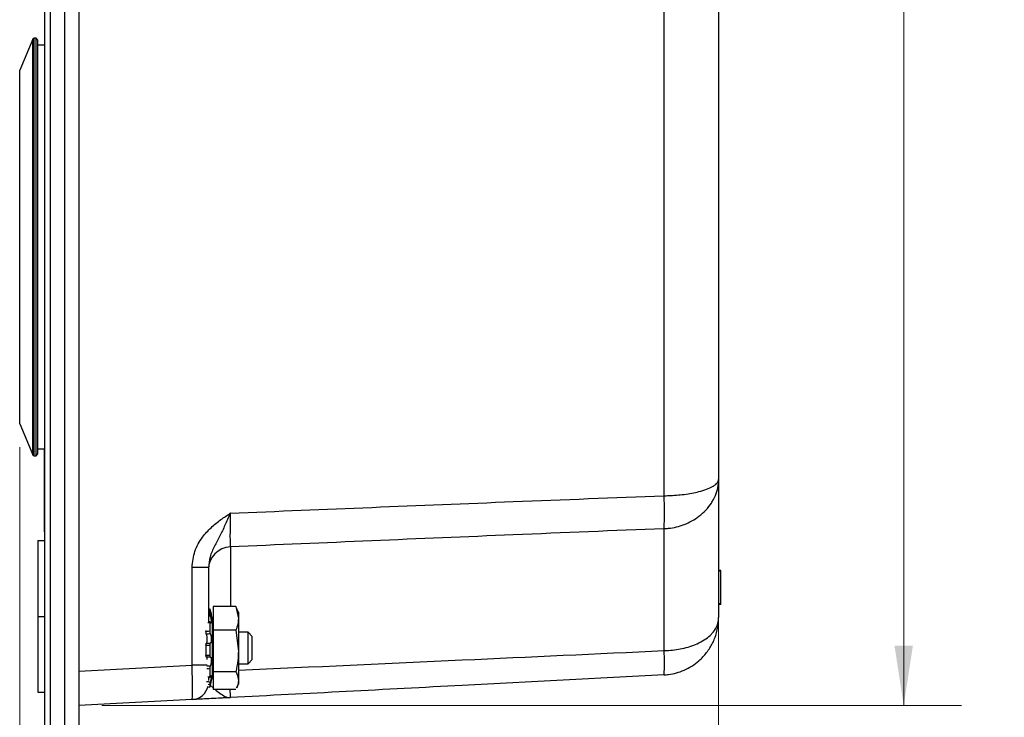
# Model space of a CAD drawing. Units: inches. Extents: x 0.3 to 21.8, y 0.2 to 16.9.
# Drawn here: x 8.3 to 10.4, y 9.8 to 11.3 of the extents above; entities that cross this region are included whole.
import ezdxf

# ---------------------------------------------------------------- set-up
doc = ezdxf.new("R2010")
doc.units = ezdxf.units.IN
doc.header["$MEASUREMENT"] = 0
doc.styles.add('SLDTEXTSTYLE0', font='TXT', dxfattribs={"width": 0.75})
doc.dimstyles.new('SLDDIMSTYLE3', dxfattribs={"dimtxt": 0.125, "dimasz": 0.13, "dimexe": 0, "dimexo": 0.0625, "dimgap": 0.03125, "dimtad": 0, "dimtih": 1, "dimtoh": 1, "dimdec": 3, "dimlfac": 2, "dimrnd": 1e-09, "dimzin": 12, "dimdsep": 46, "dimtxsty": 'SLDTEXTSTYLE0', "dimsah": 1, "dimcen": 0.09, "dimadec": 0, "dimazin": 3, "dimtfac": 1, "dimtdec": 3, "dimtofl": 0, "dimtmove": 0, "dimatfit": 3, "dimfxl": 1, "dimfrac": 2, "dimtolj": 1, "dimtzin": 12, "dimarcsym": 0})

# ---------------------------------------------------------------- blocks, each defined once
blk = doc.blocks.new('_D_8')
at = {"color": 137, "linetype": 'Continuous', "lineweight": 0, "true_color": 0x408080}
for p, q in [((9.8057, 10.2663), (9.8057, 9.1018)), ((8.4182, 9.338), (8.4182, 9.1018)), ((8.4182, 9.2268), (8.8846, 9.2268)), ((9.8057, 9.2268), (9.3003, 9.2268))]:
    blk.add_line(p, q, dxfattribs=at)
at = {"color": 137, "linetype": 'Continuous', "lineweight": 18, "true_color": 0x408080}
for points in [[(8.4182, 9.2268), (8.5482, 9.2068), (8.5482, 9.2468)], [(9.8057, 9.2268), (9.6757, 9.2468), (9.6757, 9.2068)]]:
    blk.add_solid(points, dxfattribs=at)
at = {"color": 137, "linetype": 'Continuous', "lineweight": 18, "true_color": 0x408080, "insert": (8.8846, 9.2887), "char_height": 0.125, "attachment_point": 1, "style": 'SLDTEXTSTYLE0'}
blk.add_mtext('2.775', dxfattribs=at)
blk = doc.blocks.new('_D_9')
at = {"color": 137, "linetype": 'Continuous', "lineweight": 0, "true_color": 0x408080}
for p, q in [((8.2901, 10.3866), (8.2901, 8.7605)), ((9.8057, 10.2663), (9.8057, 8.7605)), ((8.2901, 8.8855), (8.8849, 8.8855)), ((9.8057, 8.8855), (9.3005, 8.8855))]:
    blk.add_line(p, q, dxfattribs=at)
at = {"color": 137, "linetype": 'Continuous', "lineweight": 18, "true_color": 0x408080}
for points in [[(8.2901, 8.8855), (8.4201, 8.8655), (8.4201, 8.9055)], [(9.8057, 8.8855), (9.6757, 8.9055), (9.6757, 8.8655)]]:
    blk.add_solid(points, dxfattribs=at)
at = {"color": 137, "linetype": 'Continuous', "lineweight": 18, "true_color": 0x408080, "insert": (8.8849, 8.9474), "char_height": 0.125, "attachment_point": 1, "style": 'SLDTEXTSTYLE0'}
blk.add_mtext('3.031', dxfattribs=at)
blk = doc.blocks.new('_D_10')
at = {"color": 7, "linetype": 'Continuous', "lineweight": 0}
for p, q in [((8.4682, 14.718), (10.332, 14.718)), ((10.207, 14.718), (10.207, 12.371)), ((10.207, 9.8257), (10.207, 12.1726)), ((8.4682, 9.8257), (10.332, 9.8257))]:
    blk.add_line(p, q, dxfattribs=at)
at = {"color": 7, "linetype": 'Continuous', "lineweight": 18}
for points in [[(10.207, 14.718), (10.187, 14.588), (10.227, 14.588)], [(10.207, 9.8257), (10.227, 9.9557), (10.187, 9.9557)]]:
    blk.add_solid(points, dxfattribs=at)
at = {"color": 7, "linetype": 'Continuous', "lineweight": 18, "insert": (9.9991, 12.3337), "char_height": 0.125, "attachment_point": 1, "style": 'SLDTEXTSTYLE0'}
blk.add_mtext('9.785', dxfattribs=at)

msp = doc.modelspace()

# ---------------------------------------------------------------- linework, layer by layer
at = {"color": 7, "linetype": 'Continuous', "lineweight": 25}
for p, q in [((8.34497, 9.51296), (8.34497, 15.01296)), ((8.35697, 9.51296), (8.35697, 15.01296)), ((8.38697, 15.01296), (8.38697, 9.51296)), ((8.41822, 15.01296), (8.41822, 9.51296)), ((9.68727, 10.2809), (9.68727, 14.26275)), ((9.80572, 14.22735), (9.80572, 10.3163)), ((8.3216, 11.27321), (8.31886, 11.27141)), ((8.32554, 11.27321), (8.3216, 11.27321)), ((8.3216, 10.3677), (8.3216, 11.27321)), ((8.32947, 11.26928), (8.32554, 11.27321)), ((8.32554, 10.3677), (8.32554, 11.27321)), ((8.31886, 11.27141), (8.2901, 11.20432)), ((8.31886, 10.36951), (8.31886, 11.27141)), ((8.32947, 10.37164), (8.32947, 11.26928)), ((8.34497, 11.25845), (8.32947, 11.25845)), ((8.2901, 10.82046), (8.2901, 11.20432)), ((8.2901, 10.4366), (8.2901, 10.82046)), ((8.2901, 10.4366), (8.31886, 10.36951)), ((8.32947, 10.38247), (8.34497, 10.38247)), ((8.34372, 10.37442), (8.34372, 10.38247)), ((8.31886, 10.36951), (8.3216, 10.3677)), ((8.3216, 10.3677), (8.32554, 10.3677)), ((8.32554, 10.3677), (8.32947, 10.37164)), ((8.34497, 10.37416), (8.34372, 10.37416)), ((8.34372, 10.35596), (8.34372, 10.37416)), ((8.34372, 10.33776), (8.34372, 10.35596)), ((8.34372, 10.33776), (8.34497, 10.33776)), ((8.34372, 10.25334), (8.34372, 10.33776)), ((9.80572, 10.3163), (9.80572, 10.01703)), ((8.34372, 10.25334), (8.34497, 10.25334)), ((8.34372, 10.21649), (8.34497, 10.21649)), ((8.34372, 10.20267), (8.34372, 10.21649)), ((9.68727, 9.94488), (9.68727, 10.20938)), ((8.34372, 10.20267), (8.34497, 10.20267)), ((8.32935, 10.18347), (8.34497, 10.18347)), ((8.74686, 10.16989), (8.74686, 10.04036)), ((8.66394, 9.91347), (8.66394, 10.1254)), ((8.69947, 10.1254), (8.66394, 10.1254)), ((8.69947, 10.1254), (8.69947, 10.0046)), ((9.81072, 10.11902), (9.80572, 10.11902)), ((9.81072, 10.11721), (9.80572, 10.11721)), ((9.81072, 10.11721), (9.81072, 10.11902)), ((9.81072, 10.04643), (9.81072, 10.11721)), ((8.69947, 10.03493), (8.70214, 10.03563)), ((8.75872, 10.04036), (8.70967, 10.04036)), ((8.70967, 10.04036), (8.70967, 9.98893)), ((8.75872, 10.04036), (8.76436, 10.01464)), ((8.76059, 10.03656), (8.75872, 10.04036)), ((8.76436, 10.02858), (8.76051, 10.03683)), ((9.81072, 10.04643), (9.80572, 10.04643)), ((9.81072, 10.04461), (9.80572, 10.04461)), ((9.81072, 10.04461), (9.81072, 10.04643)), ((8.32935, 10.01921), (8.34497, 10.01921)), ((8.70214, 10.03377), (8.69947, 10.0331)), ((8.69947, 10.02544), (8.70214, 10.02611)), ((8.70331, 10.01979), (8.69947, 10.01913)), ((8.70214, 10.03377), (8.70214, 10.02611)), ((8.70331, 10.03184), (8.70298, 10.03178)), ((8.70757, 10.01613), (8.7054, 10.02425)), ((8.70757, 10.01613), (8.70757, 9.88478)), ((8.76436, 10.02858), (8.76436, 10.01464)), ((8.76436, 10.01464), (8.76436, 9.94398)), ((8.70214, 10.00548), (8.69813, 10.00489)), ((8.70259, 10.00767), (8.69947, 10.00723)), ((8.70214, 10.00548), (8.70214, 9.9877)), ((8.70967, 9.99515), (8.70757, 9.99515)), ((8.69405, 9.98854), (8.69405, 9.98647)), ((8.75872, 9.98893), (8.70967, 9.98893)), ((8.70967, 9.98893), (8.70967, 9.89903)), ((8.75872, 9.98893), (8.76436, 9.94398)), ((8.78517, 9.98496), (8.76436, 9.98496)), ((8.79447, 9.97566), (8.78517, 9.98496)), ((8.78517, 9.91596), (8.78517, 9.98496)), ((8.79447, 9.92526), (8.79447, 9.97566)), ((8.69405, 9.95634), (8.69405, 9.93513)), ((8.70214, 9.95616), (8.70214, 9.93506)), ((8.76436, 9.94398), (8.76436, 9.87979)), ((8.41822, 9.90059), (8.66394, 9.91347)), ((8.69669, 9.91347), (8.66394, 9.91347)), ((8.76436, 9.91596), (8.78517, 9.91596)), ((8.78517, 9.91596), (8.79447, 9.92526)), ((8.69809, 9.88901), (8.70214, 9.88831)), ((8.69945, 9.88742), (8.70247, 9.88677)), ((8.69947, 9.88652), (8.69947, 9.87992)), ((8.70214, 9.90467), (8.70214, 9.88831)), ((8.70757, 9.90576), (8.70967, 9.90576)), ((8.70757, 9.89679), (8.70967, 9.89743)), ((8.75872, 9.89903), (8.70967, 9.89903)), ((8.70967, 9.89903), (8.70967, 9.86056)), ((8.69754, 9.86649), (8.70214, 9.86529)), ((8.70214, 9.87067), (8.69886, 9.87153)), ((8.70214, 9.87067), (8.70214, 9.86529)), ((8.70324, 9.86994), (8.70967, 9.8642)), ((8.7054, 9.87666), (8.70757, 9.88478)), ((8.76051, 9.86409), (8.76436, 9.87233)), ((8.76436, 9.87979), (8.76436, 9.87233)), ((8.32935, 9.85495), (8.34497, 9.85495)), ((8.75872, 9.86056), (8.70967, 9.86056)), ((8.66394, 9.83857), (8.41822, 9.82569))]:
    msp.add_line(p, q, dxfattribs=at)
for centre, radius, start, end in [((9.0567, 10.24514), 0.63158, 356.75394, 3.24606), ((8.74882, 10.12058), 0.04935, 92.28042, 179.35783), ((9.38776, 9.91854), 0.30066, 354.97413, 5.02587), ((8.66197, 9.87602), 0.0375, 273, 347.75083)]:
    msp.add_arc(centre, radius, start, end, dxfattribs=at)
msp.add_ellipse((8.66197, 9.91357), major_axis=(-0.00196, 0.075), ratio=0.0261143, start_param=3.1422774, end_param=4.7103347, dxfattribs=at)
for points, knots in [([(9.68727, 10.2809), (9.69052, 10.28098), (9.70541, 10.28131), (9.73256, 10.28359), (9.76031, 10.28872), (9.78021, 10.2948), (9.78969, 10.29908), (9.79761, 10.30376), (9.80374, 10.30889), (9.80572, 10.31378), (9.80572, 10.31627), (9.80572, 10.3163)], [0, 0, 0, 0, 0.050693, 0.23193438, 0.4324201, 0.55875191, 0.68989269, 0.71446683, 0.85338343, 0.99832403, 1, 1, 1, 1]), ([(9.68727, 10.20938), (9.69052, 10.2096), (9.7054, 10.21061), (9.73253, 10.21743), (9.76577, 10.23582), (9.78521, 10.25671), (9.79962, 10.28112), (9.805, 10.2987), (9.80572, 10.31343), (9.80572, 10.31621), (9.80572, 10.3163)], [0, 0, 0, 0, 0.0508818, 0.2326629, 0.43334, 0.6607153, 0.7145626, 0.9459462, 0.9983176, 1, 1, 1, 1]), ([(8.74686, 10.24303), (8.9513, 10.2515), (9.26476, 10.26449), (9.57825, 10.27667), (9.68727, 10.2809)], [0, 0, 0, 0, 0.6522328, 1, 1, 1, 1]), ([(8.66394, 10.1254), (8.66518, 10.13721), (8.66767, 10.16079), (8.68437, 10.18981), (8.70466, 10.21207), (8.72222, 10.22618), (8.73643, 10.23613), (8.7433, 10.24069), (8.74679, 10.24298), (8.74686, 10.24303)], [0, 0, 0, 0, 0.2347348, 0.4685924, 0.651679, 0.8353056, 0.9167505, 0.998254, 1, 1, 1, 1]), ([(8.74686, 10.24303), (8.74682, 10.24295), (8.74485, 10.23843), (8.74099, 10.22959), (8.73354, 10.21292), (8.72383, 10.1935), (8.71246, 10.1714), (8.70195, 10.14927), (8.70026, 10.13301), (8.69947, 10.1254)], [0, 0, 0, 0, 0.0019084, 0.1118944, 0.2179476, 0.4196385, 0.6219209, 0.823016, 1, 1, 1, 1]), ([(8.74686, 10.24303), (8.74686, 10.24292), (8.74662, 10.23443), (8.74625, 10.2174), (8.74606, 10.19517), (8.74624, 10.17773), (8.74665, 10.17251), (8.74686, 10.16989)], [0, 0, 0, 0, 0.0032333, 0.252396, 0.5013666, 0.7505855, 1, 1, 1, 1]), ([(9.68727, 10.20938), (9.57825, 10.20495), (9.26477, 10.19221), (8.95131, 10.1787), (8.74686, 10.16989)], [0, 0, 0, 0, 0.3477746, 1, 1, 1, 1]), ([(8.32935, 10.18347), (8.32935, 10.18334), (8.32935, 10.18309), (8.32935, 10.18098), (8.32935, 10.17744), (8.32935, 10.17259), (8.32935, 10.16622), (8.32935, 10.15853), (8.32935, 10.1494), (8.32935, 10.13902), (8.32935, 10.12744), (8.32935, 10.11487), (8.32935, 10.10128), (8.32935, 10.08675), (8.32935, 10.07122), (8.32935, 10.05475), (8.32935, 10.0373), (8.32935, 10.02535), (8.32935, 10.01921)], [0, 0, 0, 0, 0.0524144, 0.1030273, 0.1528474, 0.2023864, 0.252908, 0.3054413, 0.3606016, 0.4192919, 0.4808944, 0.5447558, 0.6114875, 0.681598, 0.7550832, 0.832589, 0.9140492, 1, 1, 1, 1]), ([(8.70214, 10.03563), (8.70216, 10.03565), (8.70218, 10.03569), (8.7024, 10.03506), (8.70271, 10.034), (8.70304, 10.03283), (8.70324, 10.03207), (8.70331, 10.03184)], [0, 0, 0, 0, 0.2249372, 0.449873, 0.674832, 0.8997443, 1, 1, 1, 1]), ([(8.32935, 10.01921), (8.32935, 10.01307), (8.32935, 10.00112), (8.32935, 9.98367), (8.32935, 9.9672), (8.32935, 9.95167), (8.32935, 9.93713), (8.32935, 9.92353), (8.32935, 9.91093), (8.32935, 9.89933), (8.32935, 9.88896), (8.32935, 9.87983), (8.32935, 9.8722), (8.32935, 9.86582), (8.32935, 9.86098), (8.32935, 9.85744), (8.32935, 9.85533), (8.32935, 9.85507), (8.32935, 9.85495)], [0, 0, 0, 0, 0.0859448, 0.1673993, 0.2448997, 0.3183798, 0.3884855, 0.4552124, 0.5193371, 0.5809352, 0.6396215, 0.6947779, 0.7471096, 0.7976277, 0.8471633, 0.8969799, 0.9475892, 1, 1, 1, 1]), ([(8.70331, 10.03064), (8.70317, 10.03114), (8.70288, 10.03213), (8.70252, 10.03324), (8.70227, 10.03389), (8.70216, 10.03399), (8.70215, 10.03382), (8.70214, 10.03377)], [0, 0, 0, 0, 0.2247783, 0.4495533, 0.6744115, 0.8993577, 1, 1, 1, 1]), ([(8.70214, 10.02611), (8.70216, 10.0258), (8.70218, 10.02517), (8.7024, 10.02372), (8.70271, 10.0221), (8.70304, 10.02074), (8.70324, 10.02001), (8.70331, 10.01979)], [0, 0, 0, 0, 0.2249372, 0.449873, 0.674832, 0.8997443, 1, 1, 1, 1]), ([(8.70331, 10.03184), (8.70351, 10.03109), (8.70405, 10.02913), (8.70482, 10.02635), (8.70545, 10.02409), (8.70571, 10.02303), (8.70559, 10.0232), (8.70514, 10.02451), (8.70441, 10.02681), (8.70375, 10.02908), (8.70337, 10.03042), (8.70331, 10.03064)], [0, 0, 0, 0, 0.0829435, 0.2179603, 0.3503618, 0.4774054, 0.5999833, 0.7216528, 0.8462585, 0.9758515, 1, 1, 1, 1]), ([(8.70331, 10.01979), (8.70351, 10.01906), (8.70405, 10.01715), (8.70482, 10.01378), (8.70545, 10.01014), (8.70571, 10.00717), (8.70559, 10.00516), (8.70514, 10.00425), (8.70441, 10.00448), (8.70375, 10.00549), (8.70337, 10.0063), (8.70331, 10.00643)], [0, 0, 0, 0, 0.08283805, 0.21785667, 0.35026169, 0.47730944, 0.59988955, 0.72155811, 0.84616041, 0.97574934, 1, 1, 1, 1]), ([(8.76436, 10.01464), (8.76411, 10.01064), (8.76359, 10.00198), (8.76042, 9.9935), (8.75872, 9.98893)], [0, 0, 0, 0, 0.4617477, 1, 1, 1, 1]), ([(9.68727, 9.94488), (9.69052, 9.94501), (9.7054, 9.94563), (9.73253, 9.94976), (9.76577, 9.96123), (9.78521, 9.97492), (9.79962, 9.99158), (9.805, 10.00404), (9.80572, 10.0149), (9.80572, 10.01697), (9.80572, 10.01703)], [0, 0, 0, 0, 0.0508818, 0.2326629, 0.43334, 0.6607153, 0.7145626, 0.9459462, 0.9983176, 1, 1, 1, 1]), ([(9.68727, 9.8922), (9.69052, 9.89245), (9.70541, 9.8936), (9.73256, 9.90134), (9.76045, 9.919), (9.78027, 9.9402), (9.78975, 9.95524), (9.79761, 9.9717), (9.80374, 9.99005), (9.80572, 10.00782), (9.80572, 10.01693), (9.80572, 10.01703)], [0, 0, 0, 0, 0.050694, 0.2319392, 0.432429, 0.5611414, 0.6898863, 0.7144609, 0.8533804, 0.998324, 1, 1, 1, 1]), ([(8.70331, 10.00643), (8.70317, 10.0067), (8.70288, 10.00724), (8.70252, 10.00739), (8.70227, 10.007), (8.70216, 10.00626), (8.70215, 10.00566), (8.70214, 10.00548)], [0, 0, 0, 0, 0.2247783, 0.4495533, 0.6744115, 0.8993577, 1, 1, 1, 1]), ([(8.69405, 9.98647), (8.69516, 9.98665), (8.69785, 9.9871), (8.70055, 9.98748), (8.70214, 9.9877)], [0, 0, 0, 0, 0.41160281, 1, 1, 1, 1]), ([(8.69503, 9.9804), (8.69489, 9.98078), (8.69462, 9.98153), (8.69431, 9.98311), (8.69409, 9.98483), (8.69406, 9.98591), (8.69405, 9.98647)], [0, 0, 0, 0, 0.2476472, 0.4952773, 0.7433343, 1, 1, 1, 1]), ([(8.70331, 9.98126), (8.70176, 9.98111), (8.699, 9.98085), (8.69624, 9.98053), (8.69503, 9.9804)], [0, 0, 0, 0, 0.5601114, 1, 1, 1, 1]), ([(8.69503, 9.96096), (8.6951, 9.96101), (8.69549, 9.96126), (8.69614, 9.96236), (8.69677, 9.96494), (8.69703, 9.96825), (8.69691, 9.97186), (8.69646, 9.97539), (8.69579, 9.97836), (8.69527, 9.97977), (8.69503, 9.9804)], [0, 0, 0, 0, 0.0311448, 0.1827952, 0.3315137, 0.4742165, 0.6118974, 0.7485479, 0.8884884, 1, 1, 1, 1]), ([(8.70214, 9.9877), (8.70216, 9.98717), (8.70218, 9.98611), (8.7024, 9.9844), (8.70271, 9.98284), (8.70304, 9.98181), (8.70324, 9.98139), (8.70331, 9.98126)], [0, 0, 0, 0, 0.22493716, 0.44987305, 0.67483201, 0.89974429, 1, 1, 1, 1]), ([(8.70331, 9.98126), (8.70351, 9.98083), (8.70405, 9.9797), (8.70482, 9.97701), (8.70545, 9.97339), (8.70571, 9.96963), (8.70559, 9.96622), (8.70514, 9.96344), (8.70441, 9.96152), (8.70375, 9.96089), (8.70337, 9.96085), (8.70331, 9.96084)], [0, 0, 0, 0, 0.0829532, 0.2179698, 0.3503709, 0.4774141, 0.5999918, 0.7216614, 0.8462674, 0.9758608, 1, 1, 1, 1]), ([(8.69405, 9.95634), (8.69406, 9.9569), (8.69409, 9.95802), (8.6943, 9.95945), (8.69461, 9.96055), (8.69489, 9.96082), (8.69503, 9.96096)], [0, 0, 0, 0, 0.2486108, 0.4972224, 0.7457652, 1, 1, 1, 1]), ([(8.70214, 9.95616), (8.70055, 9.95618), (8.69785, 9.9562), (8.69516, 9.9563), (8.69405, 9.95634)], [0, 0, 0, 0, 0.5883972, 1, 1, 1, 1]), ([(8.69503, 9.96096), (8.69624, 9.96093), (8.699, 9.96086), (8.70176, 9.96085), (8.70331, 9.96084)], [0, 0, 0, 0, 0.4398886, 1, 1, 1, 1]), ([(8.70331, 9.96084), (8.70317, 9.96078), (8.70288, 9.96067), (8.70252, 9.95979), (8.70227, 9.95852), (8.70216, 9.95722), (8.70215, 9.95641), (8.70214, 9.95616)], [0, 0, 0, 0, 0.2247783, 0.4495533, 0.6744115, 0.8993577, 1, 1, 1, 1]), ([(8.69405, 9.93513), (8.69516, 9.93514), (8.69785, 9.93516), (8.70055, 9.9351), (8.70214, 9.93506)], [0, 0, 0, 0, 0.4116028, 1, 1, 1, 1]), ([(8.69503, 9.93102), (8.69489, 9.93109), (8.69462, 9.93124), (8.69431, 9.93215), (8.69409, 9.93346), (8.69406, 9.93457), (8.69405, 9.93513)], [0, 0, 0, 0, 0.2476472, 0.4952773, 0.7433343, 1, 1, 1, 1]), ([(8.70331, 9.93096), (8.70176, 9.93099), (8.699, 9.93103), (8.69624, 9.93102), (8.69503, 9.93102)], [0, 0, 0, 0, 0.5601114, 1, 1, 1, 1]), ([(8.69688, 9.92582), (8.69688, 9.92608), (8.69684, 9.9274), (8.69644, 9.92916), (8.6958, 9.93069), (8.69527, 9.93092), (8.69503, 9.93102)], [0, 0, 0, 0, 0.0796966, 0.4039697, 0.736067, 1, 1, 1, 1]), ([(8.70214, 9.93506), (8.70216, 9.93452), (8.70218, 9.93343), (8.7024, 9.93211), (8.70271, 9.93121), (8.70304, 9.9309), (8.70324, 9.93095), (8.70331, 9.93096)], [0, 0, 0, 0, 0.2249372, 0.449873, 0.674832, 0.8997443, 1, 1, 1, 1]), ([(8.70331, 9.93096), (8.70351, 9.93099), (8.70405, 9.93108), (8.70482, 9.93011), (8.70545, 9.92788), (8.70571, 9.92478), (8.70559, 9.92127), (8.70514, 9.91768), (8.70441, 9.91433), (8.70375, 9.9123), (8.70337, 9.91143), (8.70331, 9.91129)], [0, 0, 0, 0, 0.0829138, 0.2179311, 0.3503336, 0.4773783, 0.5999569, 0.7216261, 0.8462309, 0.9758227, 1, 1, 1, 1]), ([(8.76436, 9.94398), (8.76411, 9.93699), (8.76359, 9.92184), (8.76042, 9.90701), (8.75872, 9.89903)], [0, 0, 0, 0, 0.4617477, 1, 1, 1, 1]), ([(8.76436, 9.90247), (8.92614, 9.90982), (9.23377, 9.9238), (9.54141, 9.9381), (9.68727, 9.94488)], [0, 0, 0, 0, 0.5258971, 1, 1, 1, 1]), ([(8.69617, 9.91214), (8.697, 9.91204), (8.69938, 9.91173), (8.70176, 9.91146), (8.70331, 9.91129)], [0, 0, 0, 0, 0.35090701, 1, 1, 1, 1]), ([(8.70331, 9.91129), (8.70317, 9.91092), (8.70288, 9.91019), (8.70252, 9.90863), (8.70227, 9.90696), (8.70216, 9.9056), (8.70215, 9.90489), (8.70214, 9.90467)], [0, 0, 0, 0, 0.2247783, 0.4495533, 0.6744115, 0.8993577, 1, 1, 1, 1]), ([(8.70214, 9.90467), (8.70055, 9.90493), (8.69835, 9.90529), (8.69615, 9.90571), (8.69554, 9.90583)], [0, 0, 0, 0, 0.7216362, 1, 1, 1, 1]), ([(8.70214, 9.88831), (8.70216, 9.88796), (8.70218, 9.88726), (8.7024, 9.88683), (8.70271, 9.88694), (8.70304, 9.88746), (8.70324, 9.88796), (8.70331, 9.88811)], [0, 0, 0, 0, 0.2249372, 0.449873, 0.674832, 0.8997443, 1, 1, 1, 1]), ([(8.70331, 9.88811), (8.70351, 9.8886), (8.70405, 9.88986), (8.70482, 9.89098), (8.70545, 9.891), (8.70571, 9.88974), (8.7056, 9.88746), (8.70514, 9.88445), (8.70441, 9.88095), (8.70375, 9.87829), (8.70337, 9.87692), (8.70331, 9.8767)], [0, 0, 0, 0, 0.0825575, 0.2175809, 0.3499954, 0.4770543, 0.5996403, 0.7213063, 0.8458995, 0.9754777, 1, 1, 1, 1]), ([(9.68727, 9.8922), (9.54141, 9.88456), (9.22792, 9.86813), (8.91447, 9.8517), (8.74686, 9.84292)], [0, 0, 0, 0, 0.4652721, 1, 1, 1, 1]), ([(8.75872, 9.89903), (8.75957, 9.89742), (8.7629, 9.8911), (8.76373, 9.88462), (8.76436, 9.87979)], [0, 0, 0, 0, 0.2549874, 1, 1, 1, 1]), ([(8.69503, 9.87819), (8.69624, 9.87797), (8.699, 9.87746), (8.70176, 9.87697), (8.70331, 9.8767)], [0, 0, 0, 0, 0.4398886, 1, 1, 1, 1]), ([(8.70331, 9.8767), (8.70317, 9.87616), (8.70288, 9.87509), (8.70252, 9.87345), (8.70227, 9.87201), (8.70216, 9.87111), (8.70215, 9.87077), (8.70214, 9.87067)], [0, 0, 0, 0, 0.2247783, 0.4495533, 0.6744115, 0.8993577, 1, 1, 1, 1]), ([(8.70214, 9.86529), (8.70216, 9.86527), (8.70218, 9.86523), (8.7024, 9.86585), (8.70271, 9.86692), (8.70304, 9.86809), (8.70324, 9.86885), (8.70331, 9.86908)], [0, 0, 0, 0, 0.2249372, 0.449873, 0.674832, 0.8997443, 1, 1, 1, 1]), ([(8.70331, 9.86908), (8.70351, 9.86983), (8.70405, 9.87181), (8.70479, 9.87447), (8.70531, 9.8763), (8.7054, 9.87666), (8.7054, 9.87666)], [0, 0, 0, 0, 0.2359829, 0.6201197, 0.9968155, 1, 1, 1, 1]), ([(8.76436, 9.87979), (8.76403, 9.87591), (8.76359, 9.87072), (8.76109, 9.86564), (8.76046, 9.86436)], [0, 0, 0, 0, 0.7475415, 1, 1, 1, 1]), ([(8.74686, 9.84292), (8.74679, 9.84291), (8.7433, 9.84273), (8.73643, 9.84237), (8.72222, 9.84163), (8.70466, 9.84071), (8.68437, 9.83964), (8.66767, 9.83877), (8.66518, 9.83864), (8.66394, 9.83857)], [0, 0, 0, 0, 0.001746, 0.08324945, 0.16469445, 0.34832105, 0.53140756, 0.76526524, 1, 1, 1, 1]), ([(8.7139, 9.86056), (8.71721, 9.85782), (8.72428, 9.85196), (8.73354, 9.84591), (8.74099, 9.8432), (8.74485, 9.84282), (8.74682, 9.84292), (8.74686, 9.84292)], [0, 0, 0, 0, 0.2972217, 0.6349981, 0.8126079, 0.996804, 1, 1, 1, 1]), ([(8.74613, 9.86056), (8.74613, 9.86019), (8.74606, 9.85349), (8.74626, 9.84578), (8.74666, 9.84388), (8.74686, 9.84292)], [0, 0, 0, 0, 0.0279597, 0.5107041, 1, 1, 1, 1])]:
    msp.add_open_spline(points, degree=3, knots=knots, dxfattribs=at)
msp.add_open_spline([(8.34372, 10.21649), (8.34372, 10.22619), (8.34372, 10.23734), (8.34372, 10.25334)], degree=3, dxfattribs=at)

# ---------------------------------------------------------------- dimensions: what is measured, and where the dimension line sits
at = {"color": 7, "linetype": 'Continuous', "lineweight": 18}
dim = msp.add_linear_dim(base=(10.20695, 14.71796), p1=(8.41822, 9.82569), p2=(8.41822, 14.71796), angle=90, dimstyle='SLDDIMSTYLE3', dxfattribs=at)
dim.commit()
dim.dimension.update_dxf_attribs({"geometry": '_D_10', "text_midpoint": (10.20695, 12.27183), "dimtype": 160})
at = {"color": 137, "linetype": 'Continuous', "lineweight": 18, "true_color": 0x408080}
for base, p1, picture, middle in [((9.80572, 8.88548), (8.2901, 10.4366), '_D_9', (9.09273, 8.88548)), ((9.80572, 9.22681), (8.41822, 9.38796), '_D_8', (9.09246, 9.22681))]:
    dim = msp.add_linear_dim(base=base, p1=p1, p2=(9.80572, 10.3163), dimstyle='SLDDIMSTYLE3', dxfattribs=at)
    dim.commit()
    dim.dimension.update_dxf_attribs({"geometry": picture, "text_midpoint": middle, "dimtype": 160})

doc.saveas('drawing.dxf')
